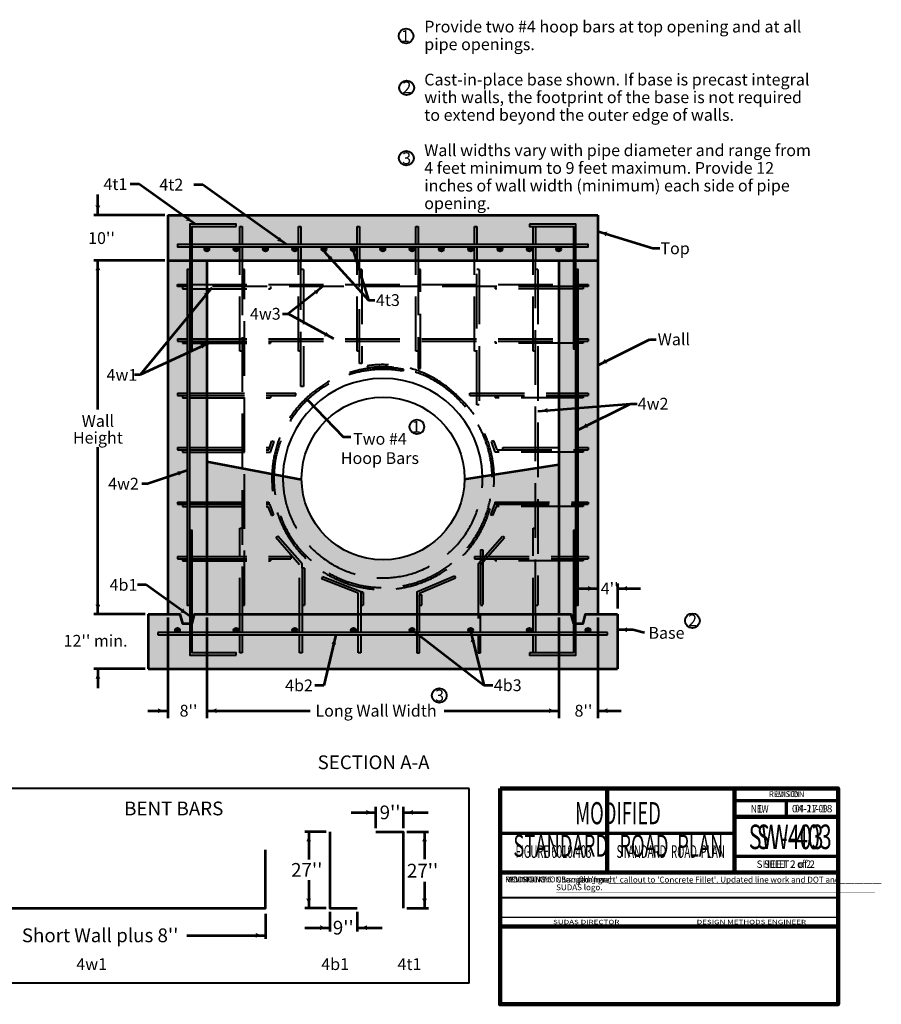
# Model space of a CAD drawing. Units: feet. Extents: x -2137151 to -2130328, y -2138504 to -2136497.
# Drawn here: x -2132082 to -2130328, y -2138504 to -2136497 of the extents above; entities that cross this region are included whole.
import ezdxf
from ezdxf.enums import TextEntityAlignment as Align

# ---------------------------------------------------------------- set-up
doc = ezdxf.new("R2010")
doc.units = ezdxf.units.FT
doc.header["$MEASUREMENT"] = 0
doc.linetypes.add('DGN Style 2', pattern=[111.343694, 66.806217, -44.537478])
doc.linetypes.add('DGN Style 3', pattern=[155.881172, 111.343694, -44.537478])
for name, color, linetype, lineweight in [('dsnCellElements', 7, 'Continuous', 0), ('dsnStdBlock', 7, 'Continuous', 140), ('dsnStdBlockModified', 7, 'Continuous', 40), ('dsnStdBlockNotModified', 7, 'Continuous', 40), ('Level 1', 7, 'Continuous', 0), ('Level 3', 7, 'Continuous', 0), ('Level 5', 7, 'Continuous', 0), ('Level 6', 7, 'Continuous', 0)]:
    doc.layers.add(name, color=color, linetype=linetype, lineweight=lineweight)
doc.styles.add('Style-arial', font='arial.shx')
doc.styles.add('Style-GEOMETRICFUTURA_211_B_L', font='GEOMETRICFUTURA_211_B_L.shx')
doc.styles.add('Style-ROAD_DESIGN_GENERAL', font='ROAD_DESIGN_GENERAL.shx')

# ---------------------------------------------------------------- blocks, each defined once
blk = doc.blocks.new('LT')
at = {"layer": 'dsnCellElements', "linetype": 'Continuous', "lineweight": 53}
blk.add_hatch(color=140, dxfattribs=at).paths.add_polyline_path([(-20, 5, -0.156), (-20, -5, -0.123106), (0, 0, -0.123106)])
blk = doc.blocks.new('LT_3')
at = {"layer": 'dsnCellElements', "linetype": 'Continuous', "lineweight": 53}
blk.add_hatch(color=140, dxfattribs=at).paths.add_polyline_path([(-20, 5, -0.156), (-20, -5, -0.123106), (0, 0, -0.123106)])
blk = doc.blocks.new('SBLOCKMOD_1')
at = {"layer": 'dsnStdBlockModified', "color": 7, "linetype": 'Continuous', "lineweight": 140}
for p, q in [((-210.9, 440), (-210.9, 348.7)), ((-210.9, 381.9), (0, 381.9)), ((-210.9, 348.7), (-210.9, 268.7)), ((-688, 268.7), (0, 268.7)), ((-688, 158.7), (0, 158.7))]:
    blk.add_line(p, q, dxfattribs=at)
at = {"layer": 'dsnStdBlockModified', "color": 7, "linetype": 'Continuous', "lineweight": 70}
for p, q in [((-210.9, 415.1), (0, 415.1)), ((-105.5, 415.1), (-105.5, 381.9)), ((0, 300.9), (-210.9, 300.9))]:
    blk.add_line(p, q, dxfattribs=at)
at = {"layer": 'dsnStdBlockModified', "color": 7, "linetype": 'Continuous', "lineweight": 140, "flags": 128}
blk.add_lwpolyline([(-688, 440), (0, 440), (0, 0), (-688, 0), (-688, 440)], close=True, dxfattribs=at)
at = {"layer": 'dsnStdBlockModified', "color": 2, "linetype": 'Continuous', "lineweight": 40}
blk.add_point((-686.3, 439.5), dxfattribs=at)
at = {"layer": 'dsnStdBlockModified', "color": 3, "linetype": 'Continuous', "lineweight": 53, "style": 'Style-ROAD_DESIGN_GENERAL'}
for s, height, width, p in [('REVISION', 12, 0.7, (-104.6, 428.2)), ('NEW', 15.2, 0.789478, (-159.4, 398.2)), ('04-21-09', 15.2, 0.789478, (-54.5, 398.7))]:
    blk.add_text(s, height=height, dxfattribs=dict(at, width=width)).set_placement(p, align=Align.MIDDLE_CENTER)
at = {"layer": 'dsnStdBlockModified', "color": 4, "linetype": 'Continuous', "lineweight": 13, "style": 'Style-GEOMETRICFUTURA_211_B_L'}
for s, height, width, p in [('MODIFIED', 45, 0.610266, (-448.1, 389.4)), ('SW-403', 50, 0.64, (-89, 341.2)), ('STANDARD', 45, 0.610266, (-564.7, 323.1)), ('ROAD', 45, 0.610266, (-395.3, 323.1)), ('PLAN', 45, 0.610266, (-280.5, 323.1))]:
    blk.add_text(s, height=height, dxfattribs=dict(at, width=width)).set_placement(p, align=Align.MIDDLE_CENTER)
at = {"layer": 'dsnStdBlockModified', "color": 3, "linetype": 'Continuous', "lineweight": 80, "style": 'Style-ROAD_DESIGN_GENERAL', "width": 0.789478}
blk.add_text('SHEET 2 of 2', height=15.2, dxfattribs=at).set_placement((-102.8, 285.6), align=Align.MIDDLE_CENTER)
at = {"layer": 'dsnStdBlockModified', "color": 3, "linetype": 'Continuous', "lineweight": 40, "style": 'Style-ROAD_DESIGN_GENERAL', "width": 0.7}
blk.add_text('MODIFICATIONS:', height=12, dxfattribs=at).set_placement((-625, 254.3), align=Align.MIDDLE_CENTER)
for tag, p in [('SBLOCKMOD_1_29532', (-562.7, 254.3)), ('SBLOCKMOD_1_29527', (-562.7, 235.5))]:
    blk.add_attdef(tag, text='', height=12, dxfattribs=at).set_placement(p, align=Align.MIDDLE_LEFT)
blk = doc.blocks.new('STDSUDAS_Block_1')
at = {"layer": 'dsnStdBlock', "color": 7, "linetype": 'Continuous', "lineweight": 140}
for p, q in [((-210.9, 440), (-210.9, 348.7)), ((-210.9, 381.9), (0, 381.9)), ((-210.9, 348.7), (-210.9, 268.7)), ((-688, 268.7), (0, 268.7)), ((-688, 158.7), (0, 158.7))]:
    blk.add_line(p, q, dxfattribs=at)
at = {"layer": 'dsnStdBlock', "color": 7, "linetype": 'Continuous', "lineweight": 70}
for p, q in [((-210.9, 415.1), (0, 415.1)), ((-105.5, 415.1), (-105.5, 381.9)), ((0, 300.9), (-210.9, 300.9))]:
    blk.add_line(p, q, dxfattribs=at)
at = {"layer": 'dsnStdBlock', "color": 7, "linetype": 'Continuous', "lineweight": 140, "flags": 128}
blk.add_lwpolyline([(-688, 440), (0, 440), (0, 0), (-688, 0), (-688, 440)], close=True, dxfattribs=at)
at = {"layer": 'dsnStdBlockNotModified', "color": 7, "linetype": 'Continuous', "lineweight": 40}
blk.add_line((-688, 217.7), (0, 217.7), dxfattribs=at)
at = {"layer": 'Level 5', "color": 7, "linetype": 'Continuous', "lineweight": 140}
for p, q in [((-470.3, 440), (-470.3, 348.7)), ((-470.3, 348.7), (-470.3, 268.7))]:
    blk.add_line(p, q, dxfattribs=at)
at = {"layer": 'Level 5', "color": 7, "linetype": 'Continuous', "lineweight": 70}
blk.add_line((-688, 348.7), (-210.9, 348.7), dxfattribs=at)
at = {"layer": 'Level 5', "color": 7, "linetype": 'Continuous', "lineweight": 30}
blk.add_line((-688, 177.7), (0, 177.7), dxfattribs=at)
at = {"layer": 'dsnStdBlock', "color": 7, "linetype": 'Continuous', "lineweight": 53, "style": 'Style-arial'}
for s, height, p in [('REVISION', 12, (-104.6, 428.2)), ('1', 15, (-159.4, 398.1)), ('04-17-18', 15, (-52.7, 398.6))]:
    blk.add_text(s, height=height, dxfattribs=at).set_placement(p, align=Align.MIDDLE_CENTER)
at = {"layer": 'dsnStdBlock', "color": 7, "linetype": 'Continuous', "lineweight": 13}
for s, height, style, width, p in [('SW-403', 50, 'Style-arial', 0.64, (-105.7, 341.2)), ('FIGURE 6010.403', 26, 'Style-GEOMETRICFUTURA_211_B_L', 0.553846, (-579.3, 311.2)), ('STANDARD', 26, 'Style-GEOMETRICFUTURA_211_B_L', 0.553846, (-400.3, 311.2)), ('ROAD', 26, 'Style-GEOMETRICFUTURA_211_B_L', 0.553846, (-313.7, 311.2)), ('PLAN', 26, 'Style-GEOMETRICFUTURA_211_B_L', 0.553846, (-255.1, 311.2))]:
    blk.add_text(s, height=height, dxfattribs=dict(at, style=style, width=width)).set_placement(p, align=Align.MIDDLE_CENTER)
at = {"layer": 'dsnStdBlock', "color": 7, "linetype": 'Continuous', "lineweight": 80, "style": 'Style-arial'}
blk.add_text('SHEET 2 of 2', height=15, dxfattribs=at).set_placement((-106.4, 285.5), align=Align.MIDDLE_CENTER)
at = {"layer": 'dsnStdBlockModified', "color": 7, "linetype": 'Continuous', "lineweight": 40, "style": 'Style-arial'}
blk.add_text('MODIFICATIONS:', height=12, dxfattribs=at).set_placement((-677.7, 254.3), align=Align.MIDDLE_LEFT)
for tag, p in [('STDSUDAS_Block_1_30259', (-528.7, 254.4)), ('STDSUDAS_Block_1_30262', (-528.7, 235.5))]:
    blk.add_attdef(tag, text='', height=12, dxfattribs=at).set_placement(p, align=Align.MIDDLE_LEFT)
at = {"layer": 'dsnStdBlockNotModified', "color": 7, "linetype": 'Continuous', "lineweight": 40, "style": 'Style-arial'}
blk.add_text('REVISIONS:', height=12, dxfattribs=at).set_placement((-678, 254.3), align=Align.MIDDLE_LEFT)
at = {"layer": 'dsnStdBlockNotModified', "color": 7, "linetype": 'Continuous', "lineweight": 30, "style": 'Style-arial', "width": 1.332922}
for s, p in [('SUDAS DIRECTOR', (-512.7, 167.6)), ('DESIGN METHODS ENGINEER', (-176.5, 167.6))]:
    blk.add_text(s, height=9.003, dxfattribs=at).set_placement(p, align=Align.MIDDLE_CENTER)
at = {"layer": 'dsnStdBlockNotModified', "color": 7, "linetype": 'Continuous', "lineweight": 40, "insert": (-574, 252.4), "char_height": 12, "attachment_point": 4, "line_spacing_factor": 0.776524, "style": 'Style-arial'}
blk.add_mtext("\\PChanged 'Invert' callout to 'Concrete Fillet'. Updated line work and DOT and \\PSUDAS logo.", dxfattribs=at)
at = {"layer": 'dsnStdBlockNotModified', "color": 7, "linetype": 'Continuous', "lineweight": 40, "style": 'Style-arial'}
blk.add_attdef('STDSUDAS_Block_1_30261', text='', height=12, dxfattribs=at).set_placement((-574, 235.5), align=Align.MIDDLE_LEFT)

msp = doc.modelspace()

# ---------------------------------------------------------------- hatches: boundary and pattern name
at = {"layer": 'Level 1', "linetype": 'Continuous', "lineweight": 40}
h = msp.add_hatch(color=256, dxfattribs=at)
edge = h.paths.add_edge_path()
edge.add_ellipse((-2131701.5, -2136964.9), major_axis=(4.98, 0), ratio=0.928555, start_angle=0, end_angle=360)
h = msp.add_hatch(color=256, dxfattribs=at)
edge = h.paths.add_edge_path()
edge.add_ellipse((-2131641.8, -2136964.9), major_axis=(4.98, 0), ratio=0.928555, start_angle=0, end_angle=360)
h = msp.add_hatch(color=256, dxfattribs=at)
edge = h.paths.add_edge_path()
edge.add_ellipse((-2131582.1, -2136964.9), major_axis=(4.98, 0), ratio=0.928555, start_angle=0, end_angle=360)
h = msp.add_hatch(color=256, dxfattribs=at)
edge = h.paths.add_edge_path()
edge.add_ellipse((-2131522.4, -2136964.9), major_axis=(4.98, 0), ratio=0.928555, start_angle=0, end_angle=360)
h = msp.add_hatch(color=256, dxfattribs=at)
edge = h.paths.add_edge_path()
edge.add_ellipse((-2131462.7, -2136964.9), major_axis=(4.98, 0), ratio=0.928555, start_angle=0, end_angle=360)
h = msp.add_hatch(color=256, dxfattribs=at)
edge = h.paths.add_edge_path()
edge.add_ellipse((-2131402.9, -2136964.9), major_axis=(4.98, 0), ratio=0.928555, start_angle=0, end_angle=360)
h = msp.add_hatch(color=256, dxfattribs=at)
edge = h.paths.add_edge_path()
edge.add_ellipse((-2131343.2, -2136964.9), major_axis=(4.98, 0), ratio=0.928555, start_angle=0, end_angle=360)
h = msp.add_hatch(color=256, dxfattribs=at)
edge = h.paths.add_edge_path()
edge.add_ellipse((-2131283.5, -2136964.9), major_axis=(4.98, 0), ratio=0.928555, start_angle=0, end_angle=360)
h = msp.add_hatch(color=256, dxfattribs=at)
edge = h.paths.add_edge_path()
edge.add_ellipse((-2131223.8, -2136964.9), major_axis=(4.98, 0), ratio=0.928555, start_angle=0, end_angle=360)
h = msp.add_hatch(color=256, dxfattribs=at)
edge = h.paths.add_edge_path()
edge.add_ellipse((-2131164.1, -2136964.9), major_axis=(4.98, 0), ratio=0.928555, start_angle=0, end_angle=360)
h = msp.add_hatch(color=256, dxfattribs=at)
edge = h.paths.add_edge_path()
edge.add_ellipse((-2131104.4, -2136964.9), major_axis=(4.98, 0), ratio=0.928555, start_angle=0, end_angle=360)
h = msp.add_hatch(color=256, dxfattribs=at)
edge = h.paths.add_edge_path()
edge.add_ellipse((-2131044.7, -2136964.9), major_axis=(4.98, 0), ratio=0.928555, start_angle=0, end_angle=360)
h = msp.add_hatch(color=256, dxfattribs=at)
edge = h.paths.add_edge_path()
edge.add_ellipse((-2130984.9, -2136964.9), major_axis=(4.98, 0), ratio=0.928555, start_angle=0, end_angle=360)
h = msp.add_hatch(color=256, dxfattribs=at)
edge = h.paths.add_edge_path()
edge.add_ellipse((-2131761.2, -2137741.2), major_axis=(4.98, 0), ratio=0.928555, start_angle=0, end_angle=360)
h = msp.add_hatch(color=256, dxfattribs=at)
edge = h.paths.add_edge_path()
edge.add_ellipse((-2131641.8, -2137741.2), major_axis=(4.98, 0), ratio=0.928555, start_angle=0, end_angle=360)
h = msp.add_hatch(color=256, dxfattribs=at)
edge = h.paths.add_edge_path()
edge.add_ellipse((-2131522.4, -2137741.2), major_axis=(4.98, 0), ratio=0.928555, start_angle=0, end_angle=360)
h = msp.add_hatch(color=256, dxfattribs=at)
edge = h.paths.add_edge_path()
edge.add_ellipse((-2131402.9, -2137741.2), major_axis=(4.98, 0), ratio=0.928555, start_angle=0, end_angle=360)
h = msp.add_hatch(color=256, dxfattribs=at)
edge = h.paths.add_edge_path()
edge.add_ellipse((-2131283.5, -2137741.2), major_axis=(4.98, 0), ratio=0.928555, start_angle=0, end_angle=360)
h = msp.add_hatch(color=256, dxfattribs=at)
edge = h.paths.add_edge_path()
edge.add_ellipse((-2131164.1, -2137741.2), major_axis=(4.98, 0), ratio=0.928555, start_angle=0, end_angle=360)
h = msp.add_hatch(color=256, dxfattribs=at)
edge = h.paths.add_edge_path()
edge.add_ellipse((-2131044.7, -2137741.2), major_axis=(4.98, 0), ratio=0.928555, start_angle=0, end_angle=360)
h = msp.add_hatch(color=256, dxfattribs=at)
edge = h.paths.add_edge_path()
edge.add_ellipse((-2130925.2, -2137741.2), major_axis=(4.98, 0), ratio=0.928555, start_angle=0, end_angle=360)
at = {"layer": 'Level 6', "linetype": 'Continuous', "lineweight": 53}
for points in [[(-2131751.3, -2137727.4), (-2131756.2, -2137708.9), (-2131781.1, -2137708.9), (-2131781.1, -2136988.1), (-2131701.5, -2136988.1), (-2131701.5, -2137708.9), (-2131726.4, -2137708.9), (-2131731.4, -2137727.4)], [(-2130950.1, -2137727.4), (-2130960.1, -2137708.9), (-2130984.9, -2137708.9), (-2130984.9, -2136988.1), (-2130905.3, -2136988.1), (-2130905.3, -2137708.9), (-2130930.2, -2137708.9), (-2130935.2, -2137727.4)], [(-2131820.9, -2137819.8), (-2131820.9, -2137708.9), (-2131756.2, -2137708.9), (-2131751.3, -2137727.4), (-2131731.4, -2137727.4), (-2131726.4, -2137708.9), (-2131701.5, -2137708.9), (-2130960.1, -2137708.9), (-2130950.1, -2137727.4), (-2130935.2, -2137727.4), (-2130930.2, -2137708.9), (-2130905.3, -2137708.9), (-2130865.5, -2137708.9), (-2130865.5, -2137819.8)]]:
    msp.add_hatch(color=9, dxfattribs=at).paths.add_polyline_path(points)
at = {"layer": 'Level 6', "linetype": 'Continuous', "lineweight": 40}
msp.add_hatch(color=254, dxfattribs=at).paths.add_polyline_path([(-2131508.4, -2137434.3), (-2131546.5, -2137427.1), (-2131701.5, -2137397.9), (-2131701.5, -2137708.9), (-2131629.4, -2137708.9), (-2131507.4, -2137708.9), (-2131388, -2137708.9), (-2131268.6, -2137708.9), (-2131144.2, -2137708.9), (-2131032.2, -2137708.9), (-2130984.9, -2137708.9), (-2130984.9, -2137403.7), (-2131139.9, -2137427.9), (-2131176.8, -2137433.6, -0.989446)])

# ---------------------------------------------------------------- linework, layer by layer
at = {"layer": 'Level 1', "color": 140, "linetype": 'Continuous', "lineweight": 53}
for p, q in [((-2131839, -2136832.3), (-2131857.5, -2136832.3)), ((-2131725.1, -2136914.1), (-2131839, -2136832.3)), ((-2131709.6, -2136833.5), (-2131728.2, -2136833.5)), ((-2131539.5, -2136955.7), (-2131709.6, -2136833.5)), ((-2131923.3, -2136895.6), (-2131923.3, -2136853.7)), ((-2131786.9, -2136895.6), (-2131931.8, -2136895.6)), ((-2130906.2, -2136928.2), (-2130792.9, -2136963.2)), ((-2131462.7, -2136969.6), (-2131372.1, -2137068.7)), ((-2131402.9, -2136969.6), (-2131372.1, -2137068.7)), ((-2130792.9, -2136963.2), (-2130779, -2136963.2)), ((-2131786.9, -2136988.1), (-2131931.8, -2136988.1)), ((-2131923.3, -2137291.3), (-2131923.3, -2136988.1)), ((-2131464.9, -2137041.2), (-2131535.5, -2137096.6)), ((-2131691.2, -2137043.7), (-2131837.1, -2137221.1)), ((-2131372, -2137068.7), (-2131359.4, -2137068.7)), ((-2131547.5, -2137096.6), (-2131535.5, -2137096.6)), ((-2131442.8, -2137147.5), (-2131535.5, -2137096.6)), ((-2131694.6, -2137154.9), (-2131837.1, -2137221.1)), ((-2130906.2, -2137201.7), (-2130800.1, -2137148.7)), ((-2130800.1, -2137148.7), (-2130786.2, -2137148.7)), ((-2131837.1, -2137221.1), (-2131848.4, -2137221.1)), ((-2131027.2, -2137294.8), (-2130839, -2137279.8)), ((-2130945.1, -2137332.9), (-2130839, -2137279.8)), ((-2130839, -2137279.8), (-2130825.1, -2137279.8)), ((-2131923.3, -2137708.9), (-2131923.3, -2137368.4)), ((-2131741.3, -2137415.8), (-2131822.2, -2137442.8)), ((-2131822.2, -2137442.8), (-2131833.6, -2137442.8)), ((-2131825.1, -2137648.9), (-2131842.7, -2137648.9)), ((-2131736.3, -2137712.7), (-2131825.1, -2137648.9)), ((-2130952.8, -2137656.3), (-2130905.3, -2137656.3)), ((-2130865.5, -2137646.1), (-2130865.5, -2137697.2)), ((-2130865.5, -2137656.3), (-2130818, -2137656.3)), ((-2131826.7, -2137708.9), (-2131931.8, -2137708.9)), ((-2131781.1, -2137715.6), (-2131781.1, -2137920.4)), ((-2131701.5, -2137715.6), (-2131701.5, -2137920.4)), ((-2130984.9, -2137715.6), (-2130984.9, -2137920.4)), ((-2130905.3, -2137715.6), (-2130905.3, -2137920.4)), ((-2131280.3, -2137742.7), (-2131137.3, -2137853.5)), ((-2130834.1, -2137740.4), (-2130865.5, -2137740.4)), ((-2130810.1, -2137746.8), (-2130834.1, -2137740.4)), ((-2131439, -2137750.5), (-2131462.9, -2137853.8)), ((-2131163.7, -2137745.5), (-2131137.3, -2137853.5)), ((-2131826.7, -2137819.8), (-2131931.8, -2137819.8)), ((-2131923.3, -2137820.3), (-2131923.3, -2137859.5)), ((-2131462.9, -2137853.8), (-2131481.4, -2137853.8)), ((-2131137.3, -2137853.5), (-2131118.7, -2137853.5)), ((-2131821.6, -2137905.4), (-2131781.1, -2137905.4)), ((-2131701.5, -2137905.4), (-2131491.2, -2137905.4)), ((-2131218.2, -2137905.4), (-2130984.9, -2137905.4)), ((-2130905.3, -2137905.4), (-2130857.8, -2137905.4)), ((-2131357.1, -2138145), (-2131357.1, -2138101.2)), ((-2131301.1, -2138145), (-2131301.1, -2138101.2)), ((-2131407.6, -2138112.6), (-2131357.1, -2138112.6)), ((-2131301.1, -2138112.6), (-2131250.5, -2138112.6)), ((-2131458.2, -2138152), (-2131502, -2138152)), ((-2131494, -2138152), (-2131494, -2138208.6)), ((-2131294, -2138152), (-2131250.2, -2138152)), ((-2131258.1, -2138152), (-2131258.1, -2138208.2)), ((-2131494, -2138250.5), (-2131494, -2138307.9)), ((-2131258.1, -2138253.8), (-2131258.1, -2138307.9)), ((-2131582, -2138319), (-2131582, -2138370.5)), ((-2131458.2, -2138307.9), (-2131502, -2138307.9)), ((-2131451, -2138315.1), (-2131451, -2138355)), ((-2131395, -2138315.1), (-2131395, -2138355)), ((-2131294, -2138307.9), (-2131250.2, -2138307.9)), ((-2131742.4, -2138363.1), (-2131582, -2138363.1)), ((-2131502, -2138347.5), (-2131451.4, -2138347.5)), ((-2131395, -2138347.5), (-2131344.5, -2138347.5))]:
    msp.add_line(p, q, dxfattribs=at)
at = {"layer": 'Level 1', "color": 7, "linetype": 'Continuous', "lineweight": 53}
for p, q in [((-2131781.1, -2136895.6), (-2131781.1, -2137708.9)), ((-2131781.1, -2136895.6), (-2130905.3, -2136895.6)), ((-2130905.3, -2136895.6), (-2130905.3, -2137708.9)), ((-2131781.1, -2136988.1), (-2130905.3, -2136988.1)), ((-2131701.5, -2136988.1), (-2131701.5, -2137708.9)), ((-2130984.9, -2136988.1), (-2130984.9, -2137708.9)), ((-2130950.1, -2137006.5), (-2130950.1, -2137690.4)), ((-2131701.5, -2137397.9), (-2131508.4, -2137434.3)), ((-2131176.8, -2137433.6), (-2130984.9, -2137403.7)), ((-2131820.9, -2137708.9), (-2131820.9, -2137819.8)), ((-2131820.9, -2137708.9), (-2131781.1, -2137708.9)), ((-2131701.5, -2137708.9), (-2130984.9, -2137708.9)), ((-2130905.3, -2137708.9), (-2130865.5, -2137708.9)), ((-2130865.5, -2137708.9), (-2130865.5, -2137819.8)), ((-2131820.9, -2137819.8), (-2130865.5, -2137819.8))]:
    msp.add_line(p, q, dxfattribs=at)
at = {"layer": 'Level 1', "color": 7, "linetype": 'DGN Style 3', "lineweight": 40}
for p, q in [((-2131634.3, -2136918.7), (-2131629.4, -2136918.7)), ((-2131634.3, -2136955.7), (-2131634.3, -2136918.7)), ((-2131629.4, -2136918.7), (-2131629.4, -2136955.7)), ((-2131514.9, -2136918.7), (-2131509.9, -2136918.7)), ((-2131514.9, -2136955.7), (-2131514.9, -2136918.7)), ((-2131509.9, -2136918.7), (-2131509.9, -2136955.7)), ((-2131395.5, -2136918.7), (-2131390.5, -2136918.7)), ((-2131395.5, -2136955.7), (-2131395.5, -2136918.7)), ((-2131390.5, -2136918.7), (-2131390.5, -2136955.7)), ((-2131276, -2136918.7), (-2131271.1, -2136918.7)), ((-2131276, -2136955.7), (-2131276, -2136918.7)), ((-2131271.1, -2136918.7), (-2131271.1, -2136955.7)), ((-2131156.6, -2136918.7), (-2131151.6, -2136918.7)), ((-2131156.6, -2136955.7), (-2131156.6, -2136918.7)), ((-2131151.6, -2136918.7), (-2131151.6, -2136955.7)), ((-2131037.2, -2136918.7), (-2131032.2, -2136918.7)), ((-2131037.2, -2136955.7), (-2131037.2, -2136918.7)), ((-2131032.2, -2136918.7), (-2131032.2, -2136955.7)), ((-2131634.3, -2137172.9), (-2131634.3, -2136960.3)), ((-2131629.4, -2136960.3), (-2131629.4, -2136988.1)), ((-2131514.9, -2137172.9), (-2131514.9, -2136960.3)), ((-2131509.9, -2136960.3), (-2131509.9, -2136988.1)), ((-2131395.5, -2137172.9), (-2131395.5, -2136960.3)), ((-2131390.5, -2136960.3), (-2131390.5, -2136988.1)), ((-2131276, -2137172.9), (-2131276, -2136960.3)), ((-2131271.1, -2136960.3), (-2131271.1, -2136988.1)), ((-2131156.6, -2137172.9), (-2131156.6, -2136960.3)), ((-2131151.6, -2136960.3), (-2131151.6, -2136988.1)), ((-2131037.2, -2137172.9), (-2131037.2, -2136960.3)), ((-2131032.2, -2136960.3), (-2131032.2, -2136988.1)), ((-2131509.9, -2137244.5), (-2131509.9, -2136988.1)), ((-2131390.5, -2137198.2), (-2131390.5, -2136988.1)), ((-2131271.1, -2136988.1), (-2131271.1, -2137207.9)), ((-2131151.6, -2137282.3), (-2131151.6, -2136988.1)), ((-2131624.4, -2137006.5), (-2131629.4, -2137006.5)), ((-2131504.9, -2137006.5), (-2131509.9, -2137006.5)), ((-2131504.9, -2137006.5), (-2131504.9, -2137244.5)), ((-2131385.5, -2137006.5), (-2131390.5, -2137006.5)), ((-2131385.5, -2137006.5), (-2131385.5, -2137198.2)), ((-2131266.1, -2137006.5), (-2131271.1, -2137006.5)), ((-2131266.1, -2137207.9), (-2131266.1, -2137006.5)), ((-2131146.7, -2137006.5), (-2131151.6, -2137006.5)), ((-2131146.7, -2137006.5), (-2131146.7, -2137282.3)), ((-2131027.2, -2137006.5), (-2131032.2, -2137006.5)), ((-2131751.3, -2137041.2), (-2131751.3, -2137045.8)), ((-2131572.1, -2137041.2), (-2131572.1, -2137045.8)), ((-2131114.3, -2137041.2), (-2131114.3, -2137045.8)), ((-2130935.2, -2137041.2), (-2130935.2, -2137045.8)), ((-2131751.3, -2137045.8), (-2131741.3, -2137045.8)), ((-2131731.4, -2137045.8), (-2131572.1, -2137045.8)), ((-2130955.1, -2137045.8), (-2131114.3, -2137045.8)), ((-2130935.2, -2137045.8), (-2130945.1, -2137045.8)), ((-2131761.2, -2137147.5), (-2131761.2, -2137152.1)), ((-2131761.2, -2137147.5), (-2131741.3, -2137147.5)), ((-2131761.2, -2137152.1), (-2131741.3, -2137152.1)), ((-2131751.3, -2137152.1), (-2131751.3, -2137156.7)), ((-2131751.3, -2137156.7), (-2131741.3, -2137156.7)), ((-2131731.4, -2137147.5), (-2130955.1, -2137147.5)), ((-2131731.4, -2137152.1), (-2130955.1, -2137152.1)), ((-2131731.4, -2137156.7), (-2131572.1, -2137156.7)), ((-2131572.1, -2137152.1), (-2131572.1, -2137156.7)), ((-2131114.3, -2137152.1), (-2131114.3, -2137156.7)), ((-2130955.1, -2137156.7), (-2131114.3, -2137156.7)), ((-2130945.1, -2137147.5), (-2130925.2, -2137147.5)), ((-2130945.1, -2137152.1), (-2130925.2, -2137152.1)), ((-2130935.2, -2137156.7), (-2130945.1, -2137156.7)), ((-2130935.2, -2137152.1), (-2130935.2, -2137156.7)), ((-2130925.2, -2137147.5), (-2130925.2, -2137152.1)), ((-2131629.4, -2137172.9), (-2131634.3, -2137172.9)), ((-2131509.9, -2137172.9), (-2131514.9, -2137172.9)), ((-2131390.5, -2137172.9), (-2131395.5, -2137172.9)), ((-2131271.1, -2137172.9), (-2131276, -2137172.9)), ((-2131151.6, -2137172.9), (-2131156.6, -2137172.9)), ((-2131032.2, -2137172.9), (-2131037.2, -2137172.9)), ((-2131385.5, -2137198.2), (-2131390.5, -2137198.2)), ((-2131375, -2137202.5), (-2131373.7, -2137207)), ((-2131301, -2137209.7), (-2131302.3, -2137213.5)), ((-2131271.1, -2137207.9), (-2131266.1, -2137207.9)), ((-2131761.2, -2137258.4), (-2131761.2, -2137263)), ((-2131761.2, -2137258.4), (-2131741.3, -2137258.4)), ((-2131761.2, -2137263), (-2131741.3, -2137263)), ((-2131751.3, -2137263), (-2131751.3, -2137267.6)), ((-2131736.3, -2137258.4), (-2131520.5, -2137258.4)), ((-2131736.3, -2137263), (-2131520.5, -2137263)), ((-2131572.1, -2137263), (-2131572.1, -2137267.6)), ((-2131520.5, -2137263), (-2131520.5, -2137258.4)), ((-2131504.9, -2137244.5), (-2131509.9, -2137244.5)), ((-2131166, -2137263), (-2131166, -2137258.4)), ((-2131166, -2137258.4), (-2130950.1, -2137258.4)), ((-2131166, -2137263), (-2130950.1, -2137263)), ((-2131114.3, -2137263), (-2131114.3, -2137267.6)), ((-2130945.1, -2137258.4), (-2130925.2, -2137258.4)), ((-2130945.1, -2137263), (-2130925.2, -2137263)), ((-2130935.2, -2137263), (-2130935.2, -2137267.6)), ((-2130925.2, -2137258.4), (-2130925.2, -2137263)), ((-2131751.3, -2137267.6), (-2131741.3, -2137267.6)), ((-2131736.3, -2137267.6), (-2131572.1, -2137267.6)), ((-2131146.7, -2137282.3), (-2131151.6, -2137282.3)), ((-2130950.1, -2137267.6), (-2131114.3, -2137267.6)), ((-2130935.2, -2137267.6), (-2130945.1, -2137267.6)), ((-2131575.4, -2137373.9), (-2131568.9, -2137355.4)), ((-2131571.8, -2137378.5), (-2131564.2, -2137356.9)), ((-2131568.9, -2137355.4), (-2131564.2, -2137356.9)), ((-2131117.1, -2137355.4), (-2131121.8, -2137356.9)), ((-2131114.1, -2137378.5), (-2131121.8, -2137356.9)), ((-2131110.5, -2137373.9), (-2131117.1, -2137355.4)), ((-2131761.2, -2137369.3), (-2131761.2, -2137373.9)), ((-2131761.2, -2137369.3), (-2131741.3, -2137369.3)), ((-2131761.2, -2137373.9), (-2131741.3, -2137373.9)), ((-2131751.3, -2137373.9), (-2131751.3, -2137378.5)), ((-2131751.3, -2137378.5), (-2131741.3, -2137378.5)), ((-2131736.3, -2137369.3), (-2131575.4, -2137369.3)), ((-2131736.3, -2137373.9), (-2131575.4, -2137373.9)), ((-2131736.3, -2137378.5), (-2131571.8, -2137378.5)), ((-2131575.4, -2137373.9), (-2131575.4, -2137369.3)), ((-2130950.1, -2137378.5), (-2131114.1, -2137378.5)), ((-2131110.5, -2137373.9), (-2130950.1, -2137373.9)), ((-2131098.9, -2137373.9), (-2131098.9, -2137369.3)), ((-2131098.9, -2137369.3), (-2130950.1, -2137369.3)), ((-2130945.1, -2137369.3), (-2130925.2, -2137369.3)), ((-2130945.1, -2137373.9), (-2130925.2, -2137373.9)), ((-2130935.2, -2137378.5), (-2130945.1, -2137378.5)), ((-2130935.2, -2137373.9), (-2130935.2, -2137378.5)), ((-2130925.2, -2137369.3), (-2130925.2, -2137373.9)), ((-2131761.2, -2137480.2), (-2131761.2, -2137484.8)), ((-2131761.2, -2137480.2), (-2131741.3, -2137480.2)), ((-2130945.1, -2137480.2), (-2130925.2, -2137480.2)), ((-2130925.2, -2137480.2), (-2130925.2, -2137484.8)), ((-2131761.2, -2137484.8), (-2131741.3, -2137484.8)), ((-2131751.3, -2137484.8), (-2131751.3, -2137489.4)), ((-2131751.3, -2137489.4), (-2131741.3, -2137489.4)), ((-2130945.1, -2137484.8), (-2130925.2, -2137484.8)), ((-2130935.2, -2137489.4), (-2130945.1, -2137489.4)), ((-2130935.2, -2137484.8), (-2130935.2, -2137489.4)), ((-2131761.2, -2137591), (-2131761.2, -2137595.7)), ((-2131761.2, -2137591), (-2131741.3, -2137591)), ((-2131761.2, -2137595.7), (-2131741.3, -2137595.7)), ((-2131751.3, -2137595.7), (-2131751.3, -2137600.3)), ((-2131751.3, -2137600.3), (-2131741.3, -2137600.3)), ((-2130945.1, -2137591), (-2130925.2, -2137591)), ((-2130945.1, -2137595.7), (-2130925.2, -2137595.7)), ((-2130935.2, -2137600.3), (-2130945.1, -2137600.3)), ((-2130935.2, -2137595.7), (-2130935.2, -2137600.3)), ((-2130925.2, -2137591), (-2130925.2, -2137595.7)), ((-2131629.4, -2137708.9), (-2131629.4, -2137745.8)), ((-2131507.4, -2137708.9), (-2131507.4, -2137745.8)), ((-2131268.6, -2137745.8), (-2131268.6, -2137708.9)), ((-2131144.2, -2137745.8), (-2131144.2, -2137708.9)), ((-2131032.2, -2137708.9), (-2131032.2, -2137745.8)), ((-2131634.3, -2137787.4), (-2131634.3, -2137750.5)), ((-2131629.4, -2137750.5), (-2131629.4, -2137787.4)), ((-2131512.4, -2137787.4), (-2131512.4, -2137750.5)), ((-2131507.4, -2137750.5), (-2131507.4, -2137787.4)), ((-2131273.6, -2137750.5), (-2131273.6, -2137787.4)), ((-2131268.6, -2137787.4), (-2131268.6, -2137750.5)), ((-2131149.2, -2137750.5), (-2131149.2, -2137787.4)), ((-2131144.2, -2137787.4), (-2131144.2, -2137750.5)), ((-2131037.2, -2137787.4), (-2131037.2, -2137750.5)), ((-2131032.2, -2137750.5), (-2131032.2, -2137787.4)), ((-2131629.4, -2137787.4), (-2131634.3, -2137787.4)), ((-2131507.4, -2137787.4), (-2131512.4, -2137787.4)), ((-2131273.6, -2137787.4), (-2131268.6, -2137787.4)), ((-2131149.2, -2137787.4), (-2131144.2, -2137787.4)), ((-2131032.2, -2137787.4), (-2131037.2, -2137787.4))]:
    msp.add_line(p, q, dxfattribs=at)
at = {"layer": 'Level 1', "color": 7, "linetype": 'Continuous', "lineweight": 30}
msp.add_line((-2131923.3, -2137676.5), (-2131923.3, -2137708.9), dxfattribs=at)
at = {"layer": 'Level 1', "color": 7, "linetype": 'Continuous', "lineweight": 40}
for p, q in [((-2131801, -2137745.8), (-2131801, -2137750.5)), ((-2131801, -2137750.5), (-2131736.3, -2137750.5)), ((-2130885.4, -2137745.8), (-2130950.1, -2137745.8)), ((-2130950.1, -2137750.5), (-2130885.4, -2137750.5)), ((-2130885.4, -2137750.5), (-2130885.4, -2137745.8))]:
    msp.add_line(p, q, dxfattribs=at)
at = {"layer": 'Level 1', "color": 7, "lineweight": 40}
for p, q in [((-2131167.5, -2138063.6), (-2132345.2, -2138063.6)), ((-2131167.5, -2138460.8), (-2131167.5, -2138063.6)), ((-2131167.5, -2138460.8), (-2132345.2, -2138460.8))]:
    msp.add_line(p, q, dxfattribs=at)
at = {"layer": 'Level 1', "color": 7, "linetype": 'DGN Style 2', "lineweight": 40, "flags": 128}
msp.add_lwpolyline([(-2131641.8, -2136918.7), (-2131641.8, -2136914.1), (-2131736.3, -2136914.1), (-2131736.3, -2137168.3), (-2131731.4, -2137168.3), (-2131731.4, -2136918.7), (-2131641.8, -2136918.7)], close=True, dxfattribs=at)
at = {"layer": 'Level 1', "color": 7, "linetype": 'Continuous', "lineweight": 40, "flags": 128}
for points in [[(-2131641.8, -2136918.7), (-2131641.8, -2136914.1), (-2131736.3, -2136914.1), (-2131736.3, -2137168.3), (-2131731.4, -2137168.3), (-2131731.4, -2136918.7), (-2131641.8, -2136918.7)], [(-2131044.7, -2136914.1), (-2131044.7, -2136918.7), (-2130955.1, -2136918.7), (-2130955.1, -2137168.3), (-2130950.1, -2137168.3), (-2130950.1, -2136914.1), (-2131044.7, -2136914.1)], [(-2131736.3, -2137006.5), (-2131741.3, -2137006.5), (-2131741.3, -2137690.4), (-2131736.3, -2137690.4), (-2131736.3, -2137006.5)], [(-2130950.1, -2137006.5), (-2130950.1, -2137690.4), (-2130945.1, -2137690.4), (-2130945.1, -2137006.5), (-2130950.1, -2137006.5)], [(-2131641.8, -2137792), (-2131641.8, -2137787.4), (-2131731.4, -2137787.4), (-2131731.4, -2137537.9), (-2131736.3, -2137537.9), (-2131736.3, -2137792), (-2131641.8, -2137792)], [(-2131044.7, -2137787.4), (-2131044.7, -2137792), (-2130950.1, -2137792), (-2130950.1, -2137537.9), (-2130955.1, -2137537.9), (-2130955.1, -2137787.4), (-2131044.7, -2137787.4)]]:
    msp.add_lwpolyline(points, close=True, dxfattribs=at)
for points in [[(-2131736.3, -2136955.7), (-2131761.2, -2136955.7), (-2131761.2, -2136960.3), (-2131736.3, -2136960.3)], [(-2130955.1, -2136955.7), (-2131731.4, -2136955.7)], [(-2131731.4, -2136960.3), (-2130955.1, -2136960.3)], [(-2130950.1, -2136960.3), (-2130925.2, -2136960.3), (-2130925.2, -2136955.7), (-2130950.1, -2136955.7)], [(-2131736.3, -2137745.8), (-2131801, -2137745.8)], [(-2130955.1, -2137745.8), (-2131731.4, -2137745.8)], [(-2131731.4, -2137750.5), (-2130955.1, -2137750.5)]]:
    msp.add_lwpolyline(points, dxfattribs=at)
at = {"layer": 'Level 1', "color": 7, "linetype": 'DGN Style 3', "lineweight": 40, "flags": 128}
for points in [[(-2131741.3, -2137041.2), (-2131761.2, -2137041.2), (-2131761.2, -2137036.6), (-2131741.3, -2137036.6)], [(-2131731.4, -2137036.6), (-2130955.1, -2137036.6)], [(-2130955.1, -2137041.2), (-2131731.4, -2137041.2)], [(-2130945.1, -2137036.6), (-2130925.2, -2137036.6), (-2130925.2, -2137041.2), (-2130945.1, -2137041.2)], [(-2131388, -2137708.9), (-2131388, -2137745.8)], [(-2131388, -2137750.5), (-2131388, -2137787.4), (-2131393, -2137787.4), (-2131393, -2137750.5)]]:
    msp.add_lwpolyline(points, dxfattribs=at)
at = {"layer": 'Level 1', "color": 140, "lineweight": 53, "flags": 128}
msp.add_lwpolyline([(-2131496.7, -2137272), (-2131423.9, -2137347.3), (-2131408, -2137347.3)], dxfattribs=at)
at = {"layer": 'Level 1', "color": 7, "linetype": 'Continuous', "lineweight": 53, "flags": 128}
for points in [[(-2131781.1, -2137708.9), (-2131756.2, -2137708.9), (-2131751.3, -2137727.4), (-2131736.3, -2137727.4)], [(-2131731.4, -2137727.4), (-2131726.4, -2137708.9), (-2131701.5, -2137708.9)], [(-2130984.9, -2137708.9), (-2130960.1, -2137708.9), (-2130955.1, -2137727.4)], [(-2130950.1, -2137727.4), (-2130935.2, -2137727.4), (-2130930.2, -2137708.9), (-2130905.3, -2137708.9)], [(-2131451, -2138152), (-2131451, -2138307.9), (-2131395, -2138307.9)], [(-2131357.3, -2138152), (-2131301.3, -2138152), (-2131301.3, -2138307.9)], [(-2132255.5, -2138307.9), (-2131582, -2138307.9), (-2131582, -2138189)]]:
    msp.add_lwpolyline(points, dxfattribs=at)
at = {"layer": 'Level 1', "color": 6, "linetype": 'Continuous', "lineweight": 40}
for centre in [(-2131295.7, -2136530.6), (-2131294.5, -2136636.2), (-2131295.2, -2136779.5), (-2131273.7, -2137326.9), (-2130712.7, -2137722.1), (-2131228.2, -2137874.4)]:
    msp.add_circle(centre, 15, dxfattribs=at)
at = {"layer": 'Level 1', "color": 7, "linetype": 'Continuous', "lineweight": 40}
msp.add_circle((-2131342.6, -2137432.2), 165.8, dxfattribs=at)
at = {"layer": 'Level 1', "color": 7, "linetype": 'DGN Style 3', "lineweight": 40}
for centre, start, end in [((-2131343.9, -2137414.7), 45.0325, 98.3318), ((-2131343.9, -2137419.3), 42.0563, 97.9936)]:
    msp.add_arc(centre, 214.5, start, end, dxfattribs=at)
at = {"layer": 'Level 1', "color": 7, "linetype": 'Continuous', "lineweight": 40}
msp.add_arc((-2131343.2, -2137431.6), 203.3, 1.0596, 178.719, dxfattribs=at)
for centre in [(-2131701.5, -2136964.9), (-2131641.8, -2136964.9), (-2131582.1, -2136964.9), (-2131522.4, -2136964.9), (-2131462.7, -2136964.9), (-2131402.9, -2136964.9), (-2131343.2, -2136964.9), (-2131283.5, -2136964.9), (-2131223.8, -2136964.9), (-2131164.1, -2136964.9), (-2131104.4, -2136964.9), (-2131044.7, -2136964.9), (-2130984.9, -2136964.9), (-2131761.2, -2137741.2), (-2131641.8, -2137741.2), (-2131522.4, -2137741.2), (-2131402.9, -2137741.2), (-2131283.5, -2137741.2), (-2131164.1, -2137741.2), (-2131044.7, -2137741.2), (-2130925.2, -2137741.2)]:
    msp.add_ellipse(centre, major_axis=(4.98, 0), ratio=0.928555, dxfattribs=at)
at = {"layer": 'Level 1', "color": 7, "linetype": 'Continuous', "lineweight": 40, "extrusion": (0, 0, -1)}
msp.add_solid([(2131234, -2136955.6), (2131234, -2136955.7), (2131234, -2136955.6)], dxfattribs=at)
at = {"layer": 'Level 3', "color": 7, "linetype": 'DGN Style 3', "lineweight": 40}
for p, q in [((-2131629.4, -2136988.1), (-2131629.4, -2137708.9)), ((-2131032.2, -2137708.9), (-2131032.2, -2136988.1)), ((-2131624.4, -2137690.4), (-2131624.4, -2137006.5)), ((-2131027.2, -2137006.5), (-2131027.2, -2137690.4)), ((-2131736.3, -2137480.2), (-2131575.5, -2137480.2)), ((-2131575.5, -2137480.2), (-2131575.5, -2137484.8)), ((-2131115, -2137480.2), (-2131115, -2137484.8)), ((-2131115, -2137480.2), (-2130950.1, -2137480.2)), ((-2131736.3, -2137484.8), (-2131573.8, -2137484.8)), ((-2131736.3, -2137489.4), (-2131577.3, -2137489.4)), ((-2131577.3, -2137489.4), (-2131570, -2137507.6)), ((-2131573.8, -2137484.8), (-2131565.4, -2137506)), ((-2131115.6, -2137484.8), (-2131124.1, -2137506)), ((-2131112.1, -2137489.4), (-2131119.4, -2137507.6)), ((-2131115.6, -2137484.8), (-2130950.1, -2137484.8)), ((-2130950.1, -2137489.4), (-2131112.1, -2137489.4)), ((-2131570, -2137507.6), (-2131565.4, -2137506)), ((-2131119.4, -2137507.6), (-2131124.1, -2137506)), ((-2131634.3, -2137533.3), (-2131629.4, -2137533.3)), ((-2131634.3, -2137745.8), (-2131634.3, -2137533.3)), ((-2131037.2, -2137533.3), (-2131032.2, -2137533.3)), ((-2131037.2, -2137745.8), (-2131037.2, -2137533.3)), ((-2131557.1, -2137549.7), (-2131561, -2137552.6)), ((-2131512.4, -2137608.1), (-2131561, -2137552.6)), ((-2131507.4, -2137606.4), (-2131557.1, -2137549.7)), ((-2131149.2, -2137606.4), (-2131099.5, -2137549.7)), ((-2131144.2, -2137608.1), (-2131095.6, -2137552.6)), ((-2131099.5, -2137549.7), (-2131095.6, -2137552.6)), ((-2131144.2, -2137577.8), (-2131144.2, -2137708.9)), ((-2131144.2, -2137577.8), (-2131139.2, -2137577.8)), ((-2131139.2, -2137577.8), (-2131139.2, -2137690.4)), ((-2131731.4, -2137591), (-2131530.1, -2137591)), ((-2131731.4, -2137595.7), (-2131530.1, -2137595.7)), ((-2131731.4, -2137600.3), (-2131572.1, -2137600.3)), ((-2131572.1, -2137595.7), (-2131572.1, -2137600.3)), ((-2131530.1, -2137591), (-2131530.1, -2137595.7)), ((-2131156.3, -2137591), (-2131156.3, -2137595.7)), ((-2131156.3, -2137591), (-2130955.1, -2137591)), ((-2131156.3, -2137595.7), (-2130955.1, -2137595.7)), ((-2131114.3, -2137595.7), (-2131114.3, -2137600.3)), ((-2130955.1, -2137600.3), (-2131114.3, -2137600.3)), ((-2131512.4, -2137745.8), (-2131512.4, -2137608.1)), ((-2131507.4, -2137615.1), (-2131507.4, -2137606.4)), ((-2131507.4, -2137615.1), (-2131507.4, -2137708.9)), ((-2131502.5, -2137615.1), (-2131507.4, -2137615.1)), ((-2131502.5, -2137615.1), (-2131502.5, -2137690.4)), ((-2131149.2, -2137606.4), (-2131149.2, -2137745.8)), ((-2131465.8, -2137632.7), (-2131467.8, -2137636.9)), ((-2131393, -2137666.1), (-2131467.8, -2137636.9)), ((-2131388, -2137663), (-2131465.8, -2137632.7)), ((-2131273.6, -2137663.1), (-2131197, -2137630.3)), ((-2131268.6, -2137666.1), (-2131195, -2137634.5)), ((-2131197, -2137630.3), (-2131195, -2137634.5)), ((-2131388, -2137664.4), (-2131388, -2137663)), ((-2131388, -2137664.4), (-2131388, -2137708.9)), ((-2131383, -2137664.4), (-2131383, -2137690.4)), ((-2131273.6, -2137663.1), (-2131273.6, -2137745.8)), ((-2131268.6, -2137666.1), (-2131268.6, -2137669)), ((-2131268.6, -2137669), (-2131263.6, -2137669)), ((-2131268.6, -2137708.9), (-2131268.6, -2137669)), ((-2131263.6, -2137690.4), (-2131263.6, -2137669)), ((-2131629.4, -2137690.4), (-2131624.4, -2137690.4)), ((-2131507.4, -2137690.4), (-2131502.5, -2137690.4)), ((-2131388, -2137690.4), (-2131383, -2137690.4)), ((-2131268.6, -2137690.4), (-2131263.6, -2137690.4)), ((-2131144.2, -2137690.4), (-2131139.2, -2137690.4)), ((-2131032.2, -2137690.4), (-2131027.2, -2137690.4))]:
    msp.add_line(p, q, dxfattribs=at)
at = {"layer": 'Level 3', "color": 7, "linetype": 'DGN Style 3', "lineweight": 53}
msp.add_line((-2131383, -2137664.4), (-2131388, -2137664.4), dxfattribs=at)
at = {"layer": 'Level 3', "color": 7, "linetype": 'DGN Style 3', "lineweight": 40, "flags": 128}
msp.add_lwpolyline([(-2131393, -2137745.8), (-2131393, -2137666.1)], dxfattribs=at)
at = {"layer": 'Level 3', "color": 7, "linetype": 'DGN Style 3', "lineweight": 40}
for centre, radius, start, end in [((-2131342.6, -2137432.2), 226.3, 79.4205, 48.405), ((-2131342.6, -2137432.2), 222.3, 79.548, 44.7433), ((-2131343.2, -2137431.6), 203.3, 178.719, 1.0596)]:
    msp.add_arc(centre, radius, start, end, dxfattribs=at)
at = {"layer": 'Level 6', "color": 9, "linetype": 'DGN Style 3', "lineweight": 53, "extrusion": (0, 0, -1)}
msp.add_solid([(2131781.1, -2136895.6), (2130905.3, -2136895.6), (2131781.1, -2136988.1), (2130905.3, -2136988.1)], dxfattribs=at)

# ---------------------------------------------------------------- block references
at = {"layer": 'dsnCellElements', "color": 140, "linetype": 'Continuous', "lineweight": 53}
for name, p, rotation in [('LT', (-2131923.3, -2136895.6), 270), ('LT', (-2131725.1, -2136914.1), 324.2952155956618), ('LT', (-2131539.5, -2136955.7), 324.2952155956618), ('LT', (-2130906.2, -2136928.2), 162.8060331196492), ('LT', (-2131462.7, -2136969.6), 132.4191957610572), ('LT', (-2131402.9, -2136969.6), 107.3020645250671), ('LT', (-2131923.3, -2136988.1), 90), ('LT', (-2131691.2, -2137043.7), 50.56459972507813), ('LT', (-2131464.9, -2137041.2), 38.1254321400236), ('LT', (-2131442.8, -2137147.5), 331.2559394508108), ('LT', (-2131694.6, -2137154.9), 24.90147878429122), ('LT', (-2130906.2, -2137201.7), 206.5580831831217), ('LT_3', (-2131496.7, -2137272), 133.9812910901123), ('LT', (-2131027.2, -2137294.8), 184.5622944829368), ('LT', (-2130945.1, -2137332.9), 206.5580831831217), ('LT', (-2131741.3, -2137415.8), 18.4272233748086), ('LT', (-2130865.5, -2137656.3), 180), ('LT', (-2131923.3, -2137708.9), 270), ('LT', (-2131736.3, -2137712.7), 324.2952155956618), ('LT', (-2131280.3, -2137742.7), 139.6668979123419), ('LT', (-2131163.7, -2137745.5), 102.5697117372096), ('LT', (-2130865.5, -2137740.4), 180), ('LT', (-2131439, -2137750.5), 78.19838240540713), ('LT', (-2131923.3, -2137820.3), 90), ('LT', (-2131701.5, -2137905.4), 180), ('LT', (-2130905.3, -2137905.4), 180), ('LT', (-2131494, -2138152), 90), ('LT', (-2131494, -2138307.9), 270), ('LT', (-2131395, -2138347.5), 180)]:
    msp.add_blockref(name, p, dxfattribs=dict(at, rotation=rotation))
for p in [(-2130905.3, -2137656.3), (-2131781.1, -2137905.4), (-2130984.9, -2137905.4), (-2131451, -2138347.5), (-2131582, -2138363.1)]:
    msp.add_blockref('LT', p, dxfattribs=at)
at = {"layer": 'dsnCellElements', "color": 140, "linetype": 'Continuous', "lineweight": 53, "extrusion": (0, 0, -1)}
for p, rotation in [((2131357.1, -2138112.6), 180), ((2131258.1, -2138152), 90), ((2131258.1, -2138307.9), 270)]:
    msp.add_blockref('LT', p, dxfattribs=dict(at, rotation=rotation))
msp.add_blockref('LT', (2131301.5, -2138112.6), dxfattribs=at)
at = {"layer": 'dsnStdBlock', "color": 7, "linetype": 'Continuous', "lineweight": 140}
msp.add_blockref('STDSUDAS_Block_1', (-2130416.1, -2138503.6), dxfattribs=at).add_auto_attribs({'STDSUDAS_Block_1_30259': 'Changed____________________________________________________________', 'STDSUDAS_Block_1_30261': '______________________________________________________________________', 'STDSUDAS_Block_1_30262': '__________________________________________________________________'})
at = {"layer": 'dsnStdBlockModified', "color": 3, "linetype": 'Continuous', "lineweight": 53}
msp.add_blockref('SBLOCKMOD_1', (-2130416.1, -2138503.6), dxfattribs=at).add_auto_attribs({'SBLOCKMOD_1_29527': '______________________________________________________________________', 'SBLOCKMOD_1_29532': 'Description_here._____________________________________________________________'})

# ---------------------------------------------------------------- texts
at = {"layer": 'Level 1', "color": 6, "linetype": 'Continuous', "lineweight": 40, "style": 'Style-arial'}
for s, p in [('1', (-2131297.1, -2136530.6)), ('2', (-2131294, -2136635.4)), ('3', (-2131294.5, -2136779.5)), ('1', (-2131275, -2137326.9)), ('2', (-2130712.3, -2137721.3)), ('3', (-2131227.5, -2137874.4))]:
    msp.add_text(s, height=24, dxfattribs=at).set_placement(p, align=Align.MIDDLE_CENTER)
at = {"layer": 'Level 1', "color": 140, "linetype": 'Continuous', "lineweight": 53, "style": 'Style-arial'}
for s, height, p in [('4t1', 24, (-2131887.6, -2136832.4)), ('4t2', 24, (-2131773.8, -2136833.5)), ("10''", 24, (-2131915.9, -2136942.3)), ('Top', 24, (-2130747.9, -2136963.2)), ('4t3', 24, (-2131332.7, -2137068.7)), ('4w3', 24, (-2131582.3, -2137096.6)), ('Wall', 24, (-2130750.4, -2137148.7)), ('4w1', 24, (-2131874.3, -2137221.1)), ('4w2', 24, (-2130792.7, -2137279.8)), ('4w2', 24, (-2131871.1, -2137442.8)), ('4b1', 24, (-2131871.1, -2137648.9)), ("12'' min.", 24, (-2131928, -2137762.9)), ('4b2', 24, (-2131513.7, -2137853.8)), ('4b3', 24, (-2131088.7, -2137853.5)), ("8''", 24, (-2131738.7, -2137905.4)), ('Long Wall Width', 24, (-2131356.9, -2137905.4)), ("9''", 28, (-2131328.3, -2138112.6)), ("27''", 28, (-2131498, -2138229.7)), ("27''", 28, (-2131262.1, -2138231.3)), ("Short Wall plus 8''", 28, (-2131918.8, -2138363.1)), ("9''", 28, (-2131423.6, -2138347.5))]:
    msp.add_text(s, height=height, dxfattribs=at).set_placement(p, align=Align.MIDDLE_CENTER)
for s, p in [("4''", (-2130899.3, -2137656.3)), ('Base', (-2130802.1, -2137746.8)), ("8''", (-2130952.7, -2137905.4))]:
    msp.add_text(s, height=24, dxfattribs=at).set_placement(p, align=Align.MIDDLE_LEFT)
at = {"layer": 'Level 1', "color": 7, "linetype": 'Continuous', "lineweight": 80, "style": 'Style-arial'}
msp.add_text('SECTION A-A', height=28, dxfattribs=at).set_placement((-2131361.9, -2138010.5), align=Align.MIDDLE_CENTER)
at = {"layer": 'Level 1', "color": 7, "linetype": 'Continuous', "lineweight": 40, "style": 'Style-arial'}
for s, height, p in [('%%uBENT BARS%%U', 28, (-2131768.8, -2138104.6)), ('%%u4w1%%U', 24, (-2131935.9, -2138421.8)), ('%%u4b1%%U', 24, (-2131440.1, -2138421.8)), ('%%u4t1%%U', 24, (-2131288.8, -2138421.8))]:
    msp.add_text(s, height=height, dxfattribs=at).set_placement(p, align=Align.MIDDLE_CENTER)
at = {"layer": 'Level 1', "color": 7, "linetype": 'Continuous', "lineweight": 40, "insert": (-2131258.7, -2136694.5), "char_height": 24, "width": 803.455, "attachment_point": 4, "line_spacing_factor": 0.9, "style": 'Style-arial'}
msp.add_mtext('Provide two #4 hoop bars at top opening and at all pipe openings.\\P\\PCast-in-place base shown. If base is precast integral with walls, the footprint of the base is not required to extend beyond the outer edge of walls. \\P\\PWall widths vary with pipe diameter and range from 4 feet minimum to 9 feet maximum. Provide 12 inches of wall width (minimum) each side of pipe opening.', dxfattribs=at)
at = {"layer": 'Level 1', "color": 140, "linetype": 'Continuous', "lineweight": 53, "insert": (-2131923.3, -2137332.1), "char_height": 22, "width": 97.478, "attachment_point": 5, "line_spacing_factor": 0.85214, "style": 'Style-arial'}
msp.add_mtext('\\H1.09091x;Wall Height', dxfattribs=at)
at = {"layer": 'Level 1', "color": 140, "linetype": 'Continuous', "lineweight": 40, "insert": (-2131349, -2137371), "char_height": 22, "width": 169.312, "attachment_point": 5, "line_spacing_factor": 0.981818, "style": 'Style-arial'}
msp.add_mtext('\\H1.09091x;\\C140;Two #4 Hoop Bars', dxfattribs=at)

doc.saveas('drawing.dxf')
